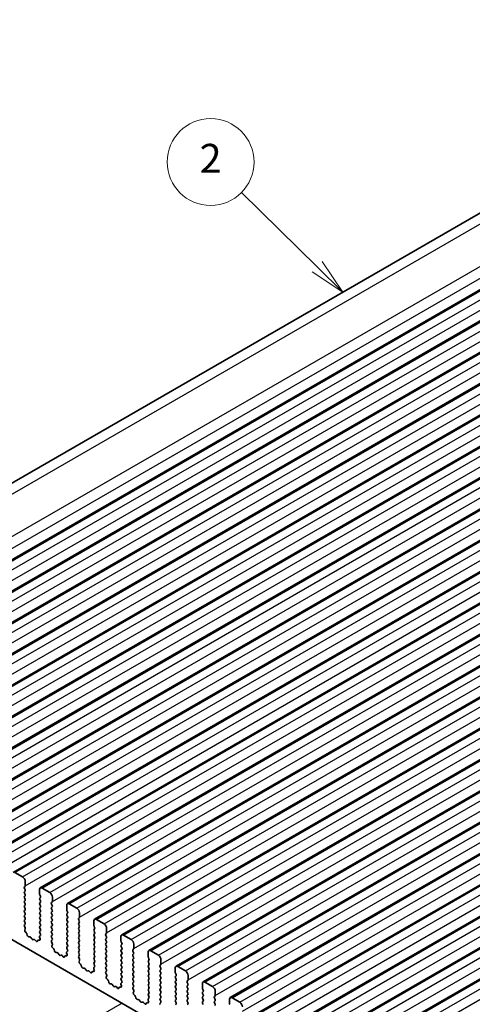
# Model space of a CAD drawing. Units: millimetres. Extents: x 29 to 5152, y 16 to 1000.
# Drawn here: x 481 to 544, y 290 to 426 of the extents above; entities that cross this region are included whole.
import ezdxf

# ---------------------------------------------------------------- set-up
doc = ezdxf.new("R2010")
doc.units = ezdxf.units.MM
doc.header["$LTSCALE"] = 2
for name, color, linetype, lineweight in [('Symbol (TK)', 100, 'Continuous', 18), ('Visible (ISO)', 7, 'Continuous', 35), ('Visible Narrow (ISO)', 7, 'Continuous', 25)]:
    doc.layers.add(name, color=color, linetype=linetype, lineweight=lineweight)
doc.styles.add('Note Text (TK2)', font='MS PGothic.ttf')

# ---------------------------------------------------------------- blocks, each defined once
blk = doc.blocks.new('バルーン1')
at = {"layer": 'Symbol (TK)', "color": 100}
for p, q in [((261.278, 207.934), (256.057, 213.069)), ((263.061, 206.181), (261.629, 208.29)), ((260.928, 207.577), (263.061, 206.181)), ((261.278, 207.934), (263.061, 206.181))]:
    blk.add_line(p, q, dxfattribs=at)
at = {"layer": 'Symbol (TK)'}
blk.add_circle((253.926, 215.164), 3, dxfattribs=at)
at = {"layer": 'Symbol (TK)', "color": 7, "insert": (253.926, 215.158), "char_height": 2, "attachment_point": 5, "style": 'Note Text (TK2)'}
blk.add_mtext('2', dxfattribs=at)

msp = doc.modelspace()

# ---------------------------------------------------------------- linework, layer by layer
at = {"layer": 'Visible (ISO)'}
for p, q in [((432.1984, 333.7032), (591.2974, 425.5591)), ((443.1155, 329.3995), (602.2145, 421.2553)), ((446.8632, 327.2357), (605.9622, 419.0916)), ((450.6108, 325.072), (609.7099, 416.9279)), ((454.3585, 322.9083), (613.4575, 414.7642)), ((458.1062, 320.7446), (617.2052, 412.6005)), ((461.8538, 318.5809), (620.9529, 410.4368)), ((465.6015, 316.4172), (624.7005, 408.273)), ((469.3492, 314.2535), (628.4482, 406.1093)), ((473.0968, 312.0897), (632.1958, 403.9456)), ((476.8445, 309.926), (635.9435, 401.7819)), ((480.5922, 307.7623), (639.6912, 399.6182)), ((484.3398, 305.5986), (643.4388, 397.4545)), ((488.0875, 303.4349), (647.1865, 395.2908)), ((491.8352, 301.2712), (650.9342, 393.127)), ((495.5828, 299.1075), (654.6818, 390.9633)), ((499.3305, 296.9438), (658.4295, 388.7996)), ((503.0781, 294.78), (662.1772, 386.6359)), ((506.8258, 292.6163), (665.9248, 384.4722)), ((510.5735, 290.4526), (669.6725, 382.3085)), ((514.3211, 288.2889), (673.4202, 380.1448)), ((518.0688, 286.1252), (677.1678, 377.981)), ((521.8165, 283.9615), (680.9155, 375.8173)), ((525.5641, 281.7978), (684.6632, 373.6536)), ((545.7899, 260.7278), (446.9364, 317.8009)), ((480.8422, 307.7376), (481.9028, 307.1252)), ((482.2564, 306.5128), (482.2564, 305.9004)), ((482.2281, 305.8188), (482.1432, 305.7371)), ((482.1432, 305.5412), (482.2281, 305.3616)), ((482.2281, 305.1656), (482.1432, 305.0839)), ((482.1432, 304.888), (482.2281, 304.7084)), ((484.2363, 304.7573), (484.2363, 305.3697)), ((484.5898, 305.5738), (485.6505, 304.9615)), ((482.2281, 304.5124), (482.1432, 304.4307)), ((482.1432, 304.2348), (482.2281, 304.0552)), ((482.2281, 303.8592), (482.1432, 303.7775)), ((482.1432, 303.5816), (482.2281, 303.402)), ((484.3494, 304.4634), (484.2646, 304.643)), ((484.2646, 304.1858), (484.3494, 304.2674)), ((484.3494, 303.8102), (484.2646, 303.9898)), ((484.2646, 303.5326), (484.3494, 303.6142)), ((485.9757, 303.6551), (485.8909, 303.5734)), ((485.8909, 303.3775), (485.9757, 303.1978)), ((486.004, 304.3491), (486.004, 303.7367)), ((488.3375, 303.4101), (489.3981, 302.7978)), ((482.2281, 303.206), (482.1432, 303.1243)), ((482.1432, 302.9284), (482.2281, 302.7488)), ((482.2281, 302.5528), (482.1432, 302.4712)), ((482.1432, 302.2752), (482.2281, 302.0956)), ((484.3494, 303.157), (484.2646, 303.3366)), ((484.2646, 302.8794), (484.3494, 302.9611)), ((484.3494, 302.5038), (484.2646, 302.6834)), ((484.2646, 302.2262), (484.3494, 302.3079)), ((484.3494, 301.8506), (484.2646, 302.0302)), ((485.9757, 303.0019), (485.8909, 302.9202)), ((485.8909, 302.7243), (485.9757, 302.5446)), ((485.9757, 302.3487), (485.8909, 302.267)), ((485.8909, 302.0711), (485.9757, 301.8914)), ((487.9839, 302.5936), (487.9839, 303.206)), ((488.0971, 302.2997), (488.0122, 302.4793)), ((488.0122, 302.0221), (488.0971, 302.1037)), ((489.7517, 302.1854), (489.7517, 301.573)), ((482.2281, 301.8996), (482.1432, 301.818)), ((482.1432, 301.622), (482.2281, 301.4424)), ((482.2281, 301.2464), (482.1432, 301.1648)), ((482.1432, 300.9688), (482.2281, 300.7892)), ((484.2646, 301.573), (484.3494, 301.6547)), ((484.3494, 301.1974), (484.2646, 301.377)), ((484.2646, 300.9198), (484.3494, 301.0015)), ((484.3494, 300.5442), (484.2646, 300.7238)), ((485.9757, 301.6955), (485.8909, 301.6138)), ((485.8909, 301.4179), (485.9757, 301.2382)), ((485.9757, 301.0423), (485.8909, 300.9606)), ((485.8909, 300.7647), (485.9757, 300.585)), ((488.0971, 301.6465), (488.0122, 301.8261)), ((488.0122, 301.3689), (488.0971, 301.4505)), ((488.0971, 300.9933), (488.0122, 301.1729)), ((488.0122, 300.7157), (488.0971, 300.7973)), ((489.7234, 301.4914), (489.6386, 301.4097)), ((489.6386, 301.2138), (489.7234, 301.0341)), ((489.7234, 300.8382), (489.6386, 300.7565)), ((491.7316, 300.4299), (491.7316, 301.0423)), ((492.0852, 301.2464), (493.1458, 300.634)), ((482.2281, 300.5932), (482.1444, 300.5127)), ((482.1459, 300.3136), (482.2418, 300.116)), ((482.2613, 299.9434), (482.1918, 299.7842)), ((482.2736, 299.523), (482.4073, 299.3882)), ((484.2646, 300.2666), (484.3494, 300.3483)), ((484.3494, 299.891), (484.2646, 300.0707)), ((484.2646, 299.6134), (484.3494, 299.6951)), ((484.3482, 299.2403), (484.2646, 299.4175)), ((485.9757, 300.3891), (485.8909, 300.3074)), ((485.8909, 300.1115), (485.9757, 299.9318)), ((485.9757, 299.7359), (485.8909, 299.6542)), ((485.8909, 299.4583), (485.9757, 299.2787)), ((488.0971, 300.3401), (488.0122, 300.5197)), ((488.0122, 300.0625), (488.0971, 300.1441)), ((488.0971, 299.6869), (488.0122, 299.8665)), ((488.0122, 299.4093), (488.0971, 299.4909)), ((489.6386, 300.5606), (489.7234, 300.3809)), ((489.7234, 300.185), (489.6386, 300.1033)), ((489.6386, 299.9074), (489.7234, 299.7277)), ((489.7234, 299.5318), (489.6386, 299.4501)), ((491.8447, 300.136), (491.7599, 300.3156)), ((491.7599, 299.8584), (491.8447, 299.94)), ((491.8447, 299.4828), (491.7599, 299.6624)), ((491.7599, 299.2052), (491.8447, 299.2868)), ((493.4711, 299.3276), (493.3862, 299.246)), ((493.4994, 300.0217), (493.4994, 299.4093)), ((482.4903, 299.2444), (482.5403, 299.0611)), ((482.7256, 298.8598), (482.8982, 298.8404)), ((483.0378, 298.7371), (483.1595, 298.5576)), ((483.3332, 298.4574), (483.4548, 298.4964)), ((483.5944, 298.4384), (483.7671, 298.2585)), ((483.9524, 298.2458), (484.0023, 298.3714)), ((484.0853, 298.4194), (484.2191, 298.3998)), ((484.3008, 298.5666), (484.2313, 298.8061)), ((484.2509, 298.956), (484.3467, 299.0429)), ((485.9757, 299.0827), (485.8909, 299.001)), ((485.8909, 298.8051), (485.9757, 298.6255)), ((485.9757, 298.4295), (485.8921, 298.349)), ((485.8936, 298.1499), (485.9894, 297.9522)), ((488.0971, 299.0337), (488.0122, 299.2133)), ((488.0122, 298.7561), (488.0971, 298.8377)), ((488.0971, 298.3805), (488.0122, 298.5601)), ((488.0122, 298.1029), (488.0971, 298.1845)), ((488.0971, 297.7273), (488.0122, 297.9069)), ((489.6386, 299.2542), (489.7234, 299.0745)), ((489.7234, 298.8786), (489.6386, 298.7969)), ((489.6386, 298.601), (489.7234, 298.4213)), ((489.7234, 298.2254), (489.6386, 298.1437)), ((489.6386, 297.9478), (489.7234, 297.7681)), ((491.8447, 298.8296), (491.7599, 299.0092)), ((491.7599, 298.552), (491.8447, 298.6336)), ((491.8447, 298.1764), (491.7599, 298.356)), ((491.7599, 297.8988), (491.8447, 297.9804)), ((493.3862, 299.05), (493.4711, 298.8704)), ((493.4711, 298.6745), (493.3862, 298.5928)), ((493.3862, 298.3968), (493.4711, 298.2172)), ((493.4711, 298.0213), (493.3862, 297.9396)), ((495.4793, 298.2662), (495.4793, 298.8786)), ((495.5924, 297.9723), (495.5075, 298.1519)), ((495.8328, 299.0827), (496.8935, 298.4703)), ((486.009, 297.7797), (485.9395, 297.6205)), ((486.0212, 297.3593), (486.155, 297.2245)), ((486.238, 297.0807), (486.2879, 296.8974)), ((486.4732, 296.6961), (486.6459, 296.6766)), ((486.7855, 296.5734), (486.9071, 296.3939)), ((488.0485, 296.4029), (487.979, 296.6423)), ((487.9985, 296.7923), (488.0944, 296.8792)), ((488.0122, 297.4497), (488.0971, 297.5314)), ((488.0959, 297.0766), (488.0122, 297.2537)), ((489.7234, 297.5722), (489.6386, 297.4905)), ((489.6386, 297.2946), (489.7234, 297.1149)), ((489.7234, 296.919), (489.6386, 296.8373)), ((489.6386, 296.6414), (489.7234, 296.4617)), ((491.8447, 297.5232), (491.7599, 297.7028)), ((491.7599, 297.2456), (491.8447, 297.3272)), ((491.8447, 296.87), (491.7599, 297.0496)), ((491.7599, 296.5924), (491.8447, 296.674)), ((493.3862, 297.7436), (493.4711, 297.564)), ((493.4711, 297.3681), (493.3862, 297.2864)), ((493.3862, 297.0904), (493.4711, 296.9108)), ((493.4711, 296.7149), (493.3862, 296.6332)), ((495.5075, 297.6947), (495.5924, 297.7763)), ((495.5924, 297.3191), (495.5075, 297.4987)), ((495.5075, 297.0415), (495.5924, 297.1231)), ((495.5924, 296.6659), (495.5075, 296.8455)), ((497.2187, 297.1639), (497.1339, 297.0823)), ((497.1339, 296.8863), (497.2187, 296.7067)), ((497.247, 297.858), (497.247, 297.2456)), ((499.2269, 296.1025), (499.2269, 296.7149)), ((499.5805, 296.919), (500.6411, 296.3066)), ((487.0808, 296.2937), (487.2025, 296.3327)), ((487.3421, 296.2747), (487.5147, 296.0947)), ((487.7001, 296.0821), (487.75, 296.2077)), ((487.833, 296.2557), (487.9667, 296.2361)), ((489.7234, 296.2658), (489.6397, 296.1853)), ((489.6413, 295.9861), (489.7371, 295.7885)), ((489.7567, 295.616), (489.6872, 295.4568)), ((489.7689, 295.1956), (489.9026, 295.0608)), ((491.8447, 296.2168), (491.7599, 296.3964)), ((491.7599, 295.9392), (491.8447, 296.0208)), ((491.8447, 295.5636), (491.7599, 295.7432)), ((491.7599, 295.286), (491.8447, 295.3676)), ((493.3862, 296.4372), (493.4711, 296.2576)), ((493.4711, 296.0617), (493.3862, 295.98)), ((493.3862, 295.7841), (493.4711, 295.6044)), ((493.4711, 295.4085), (493.3862, 295.3268)), ((495.5075, 296.3883), (495.5924, 296.4699)), ((495.5924, 296.0127), (495.5075, 296.1923)), ((495.5075, 295.7351), (495.5924, 295.8167)), ((495.5924, 295.3595), (495.5075, 295.5391)), ((497.2187, 296.5107), (497.1339, 296.4291)), ((497.1339, 296.2331), (497.2187, 296.0535)), ((497.2187, 295.8575), (497.1339, 295.7759)), ((497.1339, 295.5799), (497.2187, 295.4003)), ((497.2187, 295.2043), (497.1339, 295.1227)), ((499.3401, 295.8086), (499.2552, 295.9882)), ((499.2552, 295.5309), (499.3401, 295.6126)), ((499.3401, 295.1554), (499.2552, 295.335)), ((500.9947, 295.6942), (500.9947, 295.0819)), ((489.9857, 294.9169), (490.0356, 294.7337)), ((490.2209, 294.5323), (490.3935, 294.5129)), ((490.5332, 294.4097), (490.6548, 294.2302)), ((490.8285, 294.1299), (490.9501, 294.169)), ((491.0898, 294.1109), (491.2624, 293.931)), ((491.4477, 293.9184), (491.4976, 294.044)), ((491.5807, 294.0919), (491.7144, 294.0724)), ((491.7961, 294.2392), (491.7266, 294.4786)), ((491.7462, 294.6286), (491.842, 294.7155)), ((491.8436, 294.9129), (491.7599, 295.09)), ((493.3862, 295.1309), (493.4711, 294.9512)), ((493.4711, 294.7553), (493.3862, 294.6736)), ((493.3862, 294.4777), (493.4711, 294.298)), ((493.4711, 294.1021), (493.3874, 294.0216)), ((495.5075, 295.0819), (495.5924, 295.1635)), ((495.5924, 294.7063), (495.5075, 294.8859)), ((495.5075, 294.4287), (495.5924, 294.5103)), ((495.5924, 294.0531), (495.5075, 294.2327)), ((495.5075, 293.7755), (495.5924, 293.8571)), ((497.1339, 294.9267), (497.2187, 294.7471)), ((497.2187, 294.5511), (497.1339, 294.4695)), ((497.1339, 294.2735), (497.2187, 294.0939)), ((497.2187, 293.8979), (497.1339, 293.8163)), ((499.2552, 294.8777), (499.3401, 294.9594)), ((499.3401, 294.5022), (499.2552, 294.6818)), ((499.2552, 294.2245), (499.3401, 294.3062)), ((499.3401, 293.849), (499.2552, 294.0286)), ((500.9664, 295.0002), (500.8816, 294.9186)), ((500.8816, 294.7226), (500.9664, 294.543)), ((500.9664, 294.347), (500.8816, 294.2654)), ((500.8816, 294.0694), (500.9664, 293.8898)), ((502.9746, 293.9388), (502.9746, 294.5511)), ((503.0877, 293.6448), (503.0029, 293.8245)), ((503.3281, 294.7553), (504.3888, 294.1429)), ((493.3889, 293.8224), (493.4848, 293.6248)), ((493.5043, 293.4523), (493.4348, 293.2931)), ((493.5166, 293.0319), (493.6503, 292.897)), ((493.7333, 292.7532), (493.7833, 292.57)), ((495.4939, 292.4649), (495.5897, 292.5518)), ((495.5924, 293.3999), (495.5075, 293.5795)), ((495.5075, 293.1223), (495.5924, 293.2039)), ((495.5912, 292.7492), (495.5075, 292.9263)), ((497.1339, 293.6203), (497.2187, 293.4407)), ((497.2187, 293.2447), (497.1339, 293.1631)), ((497.1339, 292.9671), (497.2187, 292.7875)), ((497.2187, 292.5916), (497.1339, 292.5099)), ((499.2552, 293.5713), (499.3401, 293.653)), ((499.3401, 293.1958), (499.2552, 293.3754)), ((499.2552, 292.9182), (499.3401, 292.9998)), ((499.3401, 292.5426), (499.2552, 292.7222)), ((500.9664, 293.6938), (500.8816, 293.6122)), ((500.8816, 293.4162), (500.9664, 293.2366)), ((500.9664, 293.0406), (500.8816, 292.959)), ((500.8816, 292.763), (500.9664, 292.5834)), ((503.0029, 293.3672), (503.0877, 293.4489)), ((503.0877, 292.9916), (503.0029, 293.1713)), ((503.0029, 292.714), (503.0877, 292.7957)), ((503.0877, 292.3384), (503.0029, 292.5181)), ((504.7141, 292.8365), (504.6292, 292.7549)), ((504.6292, 292.5589), (504.7141, 292.3793)), ((504.7424, 293.5305), (504.7424, 292.9182)), ((507.0758, 292.5916), (508.1365, 291.9792)), ((493.9686, 292.3686), (494.1412, 292.3492)), ((494.2808, 292.246), (494.4025, 292.0665)), ((494.5762, 291.9662), (494.6978, 292.0053)), ((494.8374, 291.9472), (495.0101, 291.7673)), ((495.1954, 291.7547), (495.2453, 291.8803)), ((495.3283, 291.9282), (495.4621, 291.9087)), ((495.5438, 292.0755), (495.4743, 292.3149)), ((497.1339, 292.3139), (497.2187, 292.1343)), ((497.2187, 291.9384), (497.1351, 291.8578)), ((497.1366, 291.6587), (497.2324, 291.4611)), ((497.252, 291.2885), (497.1825, 291.1293)), ((499.2552, 292.265), (499.3401, 292.3466)), ((499.3401, 291.8894), (499.2552, 292.069)), ((499.2552, 291.6118), (499.3401, 291.6934)), ((499.3401, 291.2362), (499.2552, 291.4158)), ((500.9664, 292.3874), (500.8816, 292.3058)), ((500.8816, 292.1098), (500.9664, 291.9302)), ((500.9664, 291.7342), (500.8816, 291.6526)), ((500.8816, 291.4566), (500.9664, 291.277)), ((503.0029, 292.0608), (503.0877, 292.1425)), ((503.0877, 291.6852), (503.0029, 291.8649)), ((503.0029, 291.4076), (503.0877, 291.4893)), ((503.0877, 291.032), (503.0029, 291.2117)), ((504.7141, 292.1833), (504.6292, 292.1017)), ((504.6292, 291.9057), (504.7141, 291.7261)), ((504.7141, 291.5301), (504.6292, 291.4485)), ((504.6292, 291.2525), (504.7141, 291.0729)), ((506.7223, 291.7751), (506.7223, 292.3874)), ((506.8354, 291.4811), (506.7505, 291.6608)), ((506.7505, 291.2035), (506.8354, 291.2852)), ((508.49, 291.3668), (508.49, 290.7544)), ((497.2642, 290.8682), (497.398, 290.7333)), ((497.481, 290.5895), (497.5309, 290.4063)), ((497.7162, 290.2049), (497.8889, 290.1855)), ((498.0285, 290.0823), (498.1501, 289.9028)), ((498.3238, 289.8025), (498.4455, 289.8416)), ((498.5851, 289.7835), (498.7577, 289.6036)), ((499.076, 289.7645), (499.2097, 289.745)), ((499.2915, 289.9117), (499.222, 290.1512)), ((499.2415, 290.3012), (499.3374, 290.3881)), ((499.2552, 290.9586), (499.3401, 291.0402)), ((499.3389, 290.5855), (499.2552, 290.7626)), ((500.9664, 291.081), (500.8816, 290.9994)), ((500.8816, 290.8034), (500.9664, 290.6238)), ((500.9664, 290.4278), (500.8816, 290.3462)), ((500.8816, 290.1502), (500.9664, 289.9706)), ((500.9664, 289.7746), (500.8827, 289.6941)), ((503.0029, 290.7544), (503.0877, 290.8361)), ((503.0877, 290.3789), (503.0029, 290.5585)), ((503.0029, 290.1012), (503.0877, 290.1829)), ((503.0877, 289.7257), (503.0029, 289.9053)), ((504.7141, 290.8769), (504.6292, 290.7953)), ((504.6292, 290.5993), (504.7141, 290.4197)), ((504.7141, 290.2237), (504.6292, 290.1421)), ((504.6292, 289.9461), (504.7141, 289.7665)), ((506.8354, 290.8279), (506.7505, 291.0076)), ((506.7505, 290.5503), (506.8354, 290.632)), ((506.8354, 290.1747), (506.7505, 290.3544)), ((506.7505, 289.8971), (506.8354, 289.9788)), ((508.4617, 290.6728), (508.3769, 290.5911)), ((508.3769, 290.3952), (508.4617, 290.2156)), ((508.4617, 290.0196), (508.3769, 289.9379)), ((510.4699, 289.6113), (510.4699, 290.2237)), ((510.8235, 290.4278), (511.8841, 289.8155)), ((498.943, 289.591), (498.993, 289.7166)), ((503.0029, 289.448), (503.0877, 289.5297)), ((504.7141, 289.5705), (504.6292, 289.4889)), ((506.8354, 289.5215), (506.7505, 289.7012)), ((508.3769, 289.742), (508.4617, 289.5624))]:
    msp.add_line(p, q, dxfattribs=at)
for centre, major_axis, start_param, end_param in [((481.9028, 306.7169), (0.25, -0.433), 0.78539872, 2.35619504), ((482.2564, 305.5738), (-0.1, 0.1732), 0.14189761, 1.42889983), ((482.2564, 304.9206), (-0.1, 0.1732), 0.14189761, 1.42889983), ((482.1149, 305.9821), (0.1, -0.1732), 0.14189761, 0.78539872), ((482.1149, 305.3289), (0.1, -0.1732), 0.14189761, 1.42889983), ((482.1149, 304.6757), (0.1, -0.1732), 0.14189761, 1.42889983), ((484.5898, 305.1656), (-0.25, 0.433), 5.4977877, 7.06858402), ((484.3777, 304.6757), (-0.1, 0.1732), 0.78539872, 1.42889983), ((485.6505, 304.5532), (0.25, -0.433), 0.78539872, 2.35619504), ((482.2564, 304.2674), (-0.1, 0.1732), 0.14189761, 1.42889983), ((482.2564, 303.6142), (-0.1, 0.1732), 0.14189761, 1.42889983), ((482.1149, 304.0225), (0.1, -0.1732), 0.14189761, 1.42889983), ((482.1149, 303.3693), (0.1, -0.1732), 0.14189761, 1.42889983), ((484.3777, 304.0225), (-0.1, 0.1732), 0.14189761, 1.42889983), ((484.3777, 303.3693), (-0.1, 0.1732), 0.14189761, 1.42889983), ((484.2363, 304.4307), (0.1, -0.1732), 0.14189761, 1.42889983), ((484.2363, 303.7775), (0.1, -0.1732), 0.14189761, 1.42889983), ((486.004, 303.4101), (-0.1, 0.1732), 0.14189761, 1.42889983), ((485.8626, 303.8184), (0.1, -0.1732), 0.14189761, 0.78539872), ((488.3375, 303.0019), (-0.25, 0.433), 5.4977877, 7.06858402), ((482.2564, 302.961), (-0.1, 0.1732), 0.14189761, 1.42889983), ((482.2564, 302.3079), (-0.1, 0.1732), 0.14189761, 1.42889983), ((482.1149, 302.7161), (0.1, -0.1732), 0.14189761, 1.42889983), ((482.1149, 302.0629), (0.1, -0.1732), 0.14189761, 1.42889983), ((484.3777, 302.7161), (-0.1, 0.1732), 0.14189761, 1.42889983), ((484.3777, 302.0629), (-0.1, 0.1732), 0.14189761, 1.42889983), ((484.2363, 303.1244), (0.1, -0.1732), 0.14189761, 1.42889983), ((484.2363, 302.4712), (0.1, -0.1732), 0.14189761, 1.42889983), ((486.004, 302.7569), (-0.1, 0.1732), 0.14189761, 1.42889983), ((486.004, 302.1037), (-0.1, 0.1732), 0.14189761, 1.42889983), ((485.8626, 303.1652), (0.1, -0.1732), 0.14189761, 1.42889983), ((485.8626, 302.512), (0.1, -0.1732), 0.14189761, 1.42889983), ((488.1254, 301.8588), (-0.1, 0.1732), 0.14189761, 1.42889983), ((488.1254, 302.512), (-0.1, 0.1732), 0.78539872, 1.42889983), ((487.9839, 302.267), (0.1, -0.1732), 0.14189761, 1.42889983), ((489.3981, 302.3895), (0.25, -0.433), 0.78539872, 2.35619504), ((482.2564, 301.6547), (-0.1, 0.1732), 0.14189761, 1.42889983), ((482.2564, 301.0015), (-0.1, 0.1732), 0.14189761, 1.42889983), ((482.1149, 301.4097), (0.1, -0.1732), 0.14189761, 1.42889983), ((482.1149, 300.7565), (0.1, -0.1732), 0.14189761, 1.42889983), ((484.3777, 301.4097), (-0.1, 0.1732), 0.14189761, 1.42889983), ((484.3777, 300.7565), (-0.1, 0.1732), 0.14189761, 1.42889983), ((484.2363, 301.818), (0.1, -0.1732), 0.14189761, 1.42889983), ((484.2363, 301.1648), (0.1, -0.1732), 0.14189761, 1.42889983), ((486.004, 301.4505), (-0.1, 0.1732), 0.14189761, 1.42889983), ((486.004, 300.7973), (-0.1, 0.1732), 0.14189761, 1.42889983), ((485.8626, 301.8588), (0.1, -0.1732), 0.14189761, 1.42889983), ((485.8626, 301.2056), (0.1, -0.1732), 0.14189761, 1.42889983), ((488.1254, 301.2056), (-0.1, 0.1732), 0.14189761, 1.42889983), ((488.1254, 300.5524), (-0.1, 0.1732), 0.14189761, 1.42889983), ((487.9839, 301.6138), (0.1, -0.1732), 0.14189761, 1.42889983), ((487.9839, 300.9606), (0.1, -0.1732), 0.14189761, 1.42889983), ((489.7517, 301.2464), (-0.1, 0.1732), 0.14189761, 1.42889983), ((489.7517, 300.5932), (-0.1, 0.1732), 0.14189761, 1.42889983), ((489.6103, 301.6547), (0.1, -0.1732), 0.14189761, 0.78539872), ((489.6103, 301.0015), (0.1, -0.1732), 0.14189761, 1.42889983), ((492.0852, 300.8382), (-0.25, 0.433), 5.4977877, 7.06858402), ((493.1458, 300.2258), (0.25, -0.433), 0.78539872, 2.35619504), ((482.2575, 300.3494), (-0.1, 0.1732), 0.14189761, 1.44656106), ((482.323, 299.6475), (0.1, -0.1732), 3.54423677, 5.14052286), ((482.1302, 300.0801), (0.1, -0.1732), 0.40264412, 1.44656106), ((482.3578, 299.2638), (0.1, -0.1732), 1.14266356, 1.99893021), ((484.3777, 300.1033), (-0.1, 0.1732), 0.14189761, 1.42889983), ((484.3777, 299.4501), (-0.1, 0.1732), 0.14189761, 1.42889983), ((484.2363, 300.5116), (0.1, -0.1732), 0.14189761, 1.42889983), ((484.2363, 299.8584), (0.1, -0.1732), 0.14189761, 1.42889983), ((486.004, 300.1441), (-0.1, 0.1732), 0.14189761, 1.42889983), ((486.004, 299.4909), (-0.1, 0.1732), 0.14189761, 1.42889983), ((485.8626, 300.5524), (0.1, -0.1732), 0.14189761, 1.42889983), ((485.8626, 299.8992), (0.1, -0.1732), 0.14189761, 1.42889983), ((485.8626, 299.246), (0.1, -0.1732), 0.14189761, 1.42889983), ((488.1254, 299.8992), (-0.1, 0.1732), 0.14189761, 1.42889983), ((488.1254, 299.246), (-0.1, 0.1732), 0.14189761, 1.42889983), ((487.9839, 300.3074), (0.1, -0.1732), 0.14189761, 1.42889983), ((487.9839, 299.6542), (0.1, -0.1732), 0.14189761, 1.42889983), ((489.7517, 299.94), (-0.1, 0.1732), 0.14189761, 1.42889983), ((489.7517, 299.2868), (-0.1, 0.1732), 0.14189761, 1.42889983), ((489.6103, 300.3483), (0.1, -0.1732), 0.14189761, 1.42889983), ((489.6103, 299.6951), (0.1, -0.1732), 0.14189761, 1.42889983), ((491.873, 299.6951), (-0.1, 0.1732), 0.14189761, 1.42889983), ((491.873, 300.3483), (-0.1, 0.1732), 0.78539872, 1.42889983), ((491.7316, 300.1033), (0.1, -0.1732), 0.14189761, 1.42889983), ((491.7316, 299.4501), (0.1, -0.1732), 0.14189761, 1.42889983), ((493.3579, 299.4909), (0.1, -0.1732), 0.14189761, 0.78539872), ((482.6727, 299.0417), (0.1, -0.1732), 4.28425621, 5.8805423), ((482.951, 298.6584), (0.1, -0.1732), 1.6950327, 2.73894964), ((483.2463, 298.6364), (0.1, -0.1732), 4.83662536, 6.15895004), ((483.5416, 298.3174), (-0.1, 0.1732), 5.1150331, 6.15895004), ((483.8199, 298.3794), (0.1, -0.1732), 5.1150331, 6.71131919), ((484.1348, 298.2378), (-0.1, 0.1732), 5.85505254, 6.71131919), ((484.3625, 298.7913), (-0.1, 0.1732), 0.12423638, 1.16815332), ((484.1696, 298.5813), (0.1, -0.1732), 5.85505254, 7.45133862), ((484.2351, 299.2077), (0.1, -0.1732), 0.12423638, 1.42889983), ((486.004, 298.8377), (-0.1, 0.1732), 0.14189761, 1.42889983), ((486.0052, 298.1857), (-0.1, 0.1732), 0.14189761, 1.44656106), ((485.8626, 298.5928), (0.1, -0.1732), 0.14189761, 1.42889983), ((485.8778, 297.9164), (0.1, -0.1732), 0.40264412, 1.44656106), ((488.1254, 298.5928), (-0.1, 0.1732), 0.14189761, 1.42889983), ((488.1254, 297.9396), (-0.1, 0.1732), 0.14189761, 1.42889983), ((487.9839, 299.001), (0.1, -0.1732), 0.14189761, 1.42889983), ((487.9839, 298.3478), (0.1, -0.1732), 0.14189761, 1.42889983), ((489.7517, 298.6336), (-0.1, 0.1732), 0.14189761, 1.42889983), ((489.7517, 297.9804), (-0.1, 0.1732), 0.14189761, 1.42889983), ((489.6103, 299.0419), (0.1, -0.1732), 0.14189761, 1.42889983), ((489.6103, 298.3887), (0.1, -0.1732), 0.14189761, 1.42889983), ((491.873, 299.0419), (-0.1, 0.1732), 0.14189761, 1.42889983), ((491.873, 298.3887), (-0.1, 0.1732), 0.14189761, 1.42889983), ((491.7316, 298.7969), (0.1, -0.1732), 0.14189761, 1.42889983), ((491.7316, 298.1437), (0.1, -0.1732), 0.14189761, 1.42889983), ((493.4994, 299.0827), (-0.1, 0.1732), 0.14189761, 1.42889983), ((493.4994, 298.4295), (-0.1, 0.1732), 0.14189761, 1.42889983), ((493.4994, 297.7763), (-0.1, 0.1732), 0.14189761, 1.42889983), ((493.3579, 298.8377), (0.1, -0.1732), 0.14189761, 1.42889983), ((493.3579, 298.1846), (0.1, -0.1732), 0.14189761, 1.42889983), ((495.8328, 298.6745), (-0.25, 0.433), 5.4977877, 7.06858402), ((495.6207, 298.1846), (-0.1, 0.1732), 0.78539872, 1.42889983), ((495.4793, 297.9396), (0.1, -0.1732), 0.14189761, 1.42889983), ((496.8935, 298.0621), (0.25, -0.433), 0.78539872, 2.35619504), ((486.0707, 297.4838), (0.1, -0.1732), 3.54423677, 5.14052286), ((486.1055, 297.1), (0.1, -0.1732), 1.14266356, 1.99893021), ((486.4204, 296.878), (0.1, -0.1732), 4.28425621, 5.8805423), ((486.6987, 296.4947), (0.1, -0.1732), 1.6950327, 2.73894964), ((488.1101, 296.6276), (-0.1, 0.1732), 0.12423638, 1.16815332), ((488.1254, 297.2864), (-0.1, 0.1732), 0.14189761, 1.42889983), ((487.9828, 297.0439), (0.1, -0.1732), 0.12423638, 1.42889983), ((487.9839, 297.6946), (0.1, -0.1732), 0.14189761, 1.42889983), ((489.7517, 297.3272), (-0.1, 0.1732), 0.14189761, 1.42889983), ((489.7517, 296.674), (-0.1, 0.1732), 0.14189761, 1.42889983), ((489.6103, 297.7355), (0.1, -0.1732), 0.14189761, 1.42889983), ((489.6103, 297.0823), (0.1, -0.1732), 0.14189761, 1.42889983), ((491.873, 297.7355), (-0.1, 0.1732), 0.14189761, 1.42889983), ((491.873, 297.0823), (-0.1, 0.1732), 0.14189761, 1.42889983), ((491.873, 296.4291), (-0.1, 0.1732), 0.14189761, 1.42889983), ((491.7316, 297.4905), (0.1, -0.1732), 0.14189761, 1.42889983), ((491.7316, 296.8373), (0.1, -0.1732), 0.14189761, 1.42889983), ((493.4994, 297.1231), (-0.1, 0.1732), 0.14189761, 1.42889983), ((493.4994, 296.4699), (-0.1, 0.1732), 0.14189761, 1.42889983), ((493.3579, 297.5314), (0.1, -0.1732), 0.14189761, 1.42889983), ((493.3579, 296.8782), (0.1, -0.1732), 0.14189761, 1.42889983), ((495.6207, 297.5314), (-0.1, 0.1732), 0.14189761, 1.42889983), ((495.6207, 296.8782), (-0.1, 0.1732), 0.14189761, 1.42889983), ((495.4793, 297.2864), (0.1, -0.1732), 0.14189761, 1.42889983), ((495.4793, 296.6332), (0.1, -0.1732), 0.14189761, 1.42889983), ((497.247, 296.919), (-0.1, 0.1732), 0.14189761, 1.42889983), ((497.1056, 297.3272), (0.1, -0.1732), 0.14189761, 0.78539872), ((497.1056, 296.674), (0.1, -0.1732), 0.14189761, 1.42889983), ((499.5805, 296.5107), (-0.25, 0.433), 5.4977877, 7.06858402), ((486.994, 296.4727), (0.1, -0.1732), 4.83662536, 6.15895004), ((487.2893, 296.1537), (-0.1, 0.1732), 5.1150331, 6.15895004), ((487.5676, 296.2157), (0.1, -0.1732), 5.1150331, 6.71131919), ((487.8825, 296.0741), (-0.1, 0.1732), 5.85505254, 6.71131919), ((487.9173, 296.4176), (0.1, -0.1732), 5.85505254, 7.45133862), ((489.7529, 296.022), (-0.1, 0.1732), 0.14189761, 1.44656106), ((489.8184, 295.32), (0.1, -0.1732), 3.54423677, 5.14052286), ((489.6103, 296.4291), (0.1, -0.1732), 0.14189761, 1.42889983), ((489.6255, 295.7527), (0.1, -0.1732), 0.40264412, 1.44656106), ((491.873, 295.7759), (-0.1, 0.1732), 0.14189761, 1.42889983), ((491.873, 295.1227), (-0.1, 0.1732), 0.14189761, 1.42889983), ((491.7316, 296.1841), (0.1, -0.1732), 0.14189761, 1.42889983), ((491.7316, 295.5309), (0.1, -0.1732), 0.14189761, 1.42889983), ((493.4994, 295.8167), (-0.1, 0.1732), 0.14189761, 1.42889983), ((493.4994, 295.1635), (-0.1, 0.1732), 0.14189761, 1.42889983), ((493.3579, 296.225), (0.1, -0.1732), 0.14189761, 1.42889983), ((493.3579, 295.5718), (0.1, -0.1732), 0.14189761, 1.42889983), ((495.6207, 296.225), (-0.1, 0.1732), 0.14189761, 1.42889983), ((495.6207, 295.5718), (-0.1, 0.1732), 0.14189761, 1.42889983), ((495.4793, 295.98), (0.1, -0.1732), 0.14189761, 1.42889983), ((495.4793, 295.3268), (0.1, -0.1732), 0.14189761, 1.42889983), ((497.247, 296.2658), (-0.1, 0.1732), 0.14189761, 1.42889983), ((497.247, 295.6126), (-0.1, 0.1732), 0.14189761, 1.42889983), ((497.1056, 296.0208), (0.1, -0.1732), 0.14189761, 1.42889983), ((497.1056, 295.3676), (0.1, -0.1732), 0.14189761, 1.42889983), ((499.3684, 295.3676), (-0.1, 0.1732), 0.14189761, 1.42889983), ((499.3684, 296.0208), (-0.1, 0.1732), 0.78539872, 1.42889983), ((499.2269, 295.7759), (0.1, -0.1732), 0.14189761, 1.42889983), ((500.6411, 295.8984), (0.25, -0.433), 0.78539872, 2.35619504), ((489.8532, 294.9363), (0.1, -0.1732), 1.14266356, 1.99893021), ((490.1681, 294.7143), (0.1, -0.1732), 4.28425621, 5.8805423), ((490.4463, 294.331), (0.1, -0.1732), 1.6950327, 2.73894964), ((490.7417, 294.309), (0.1, -0.1732), 4.83662536, 6.15895004), ((491.037, 293.99), (-0.1, 0.1732), 5.1150331, 6.15895004), ((491.3152, 294.052), (0.1, -0.1732), 5.1150331, 6.71131919), ((491.6301, 293.9104), (-0.1, 0.1732), 5.85505254, 6.71131919), ((491.8578, 294.4639), (-0.1, 0.1732), 0.12423638, 1.16815332), ((491.6649, 294.2539), (0.1, -0.1732), 5.85505254, 7.45133862), ((491.7304, 294.8802), (0.1, -0.1732), 0.12423638, 1.42889983), ((493.4994, 294.5103), (-0.1, 0.1732), 0.14189761, 1.42889983), ((493.5005, 293.8583), (-0.1, 0.1732), 0.14189761, 1.44656106), ((493.3579, 294.9186), (0.1, -0.1732), 0.14189761, 1.42889983), ((493.3579, 294.2654), (0.1, -0.1732), 0.14189761, 1.42889983), ((495.6207, 294.9186), (-0.1, 0.1732), 0.14189761, 1.42889983), ((495.6207, 294.2654), (-0.1, 0.1732), 0.14189761, 1.42889983), ((495.4793, 294.6736), (0.1, -0.1732), 0.14189761, 1.42889983), ((495.4793, 294.0204), (0.1, -0.1732), 0.14189761, 1.42889983), ((497.247, 294.9594), (-0.1, 0.1732), 0.14189761, 1.42889983), ((497.247, 294.3062), (-0.1, 0.1732), 0.14189761, 1.42889983), ((497.1056, 294.7144), (0.1, -0.1732), 0.14189761, 1.42889983), ((497.1056, 294.0612), (0.1, -0.1732), 0.14189761, 1.42889983), ((499.3684, 294.7144), (-0.1, 0.1732), 0.14189761, 1.42889983), ((499.3684, 294.0612), (-0.1, 0.1732), 0.14189761, 1.42889983), ((499.2269, 295.1227), (0.1, -0.1732), 0.14189761, 1.42889983), ((499.2269, 294.4695), (0.1, -0.1732), 0.14189761, 1.42889983), ((499.2269, 293.8163), (0.1, -0.1732), 0.14189761, 1.42889983), ((500.9947, 294.7553), (-0.1, 0.1732), 0.14189761, 1.42889983), ((500.9947, 294.1021), (-0.1, 0.1732), 0.14189761, 1.42889983), ((500.8533, 295.1635), (0.1, -0.1732), 0.14189761, 0.78539872), ((500.8533, 294.5103), (0.1, -0.1732), 0.14189761, 1.42889983), ((500.8533, 293.8571), (0.1, -0.1732), 0.14189761, 1.42889983), ((503.3281, 294.347), (-0.25, 0.433), 5.4977877, 7.06858402), ((503.116, 293.8571), (-0.1, 0.1732), 0.78539872, 1.42889983), ((504.3888, 293.7347), (0.25, -0.433), 0.78539872, 2.35619504), ((493.566, 293.1563), (0.1, -0.1732), 3.54423677, 5.14052286), ((493.3732, 293.589), (0.1, -0.1732), 0.40264412, 1.44656106), ((493.6008, 292.7726), (0.1, -0.1732), 1.14266356, 1.99893021), ((493.9157, 292.5506), (0.1, -0.1732), 4.28425621, 5.8805423), ((495.6055, 292.3002), (-0.1, 0.1732), 0.12423638, 1.16815332), ((495.6207, 293.6122), (-0.1, 0.1732), 0.14189761, 1.42889983), ((495.6207, 292.959), (-0.1, 0.1732), 0.14189761, 1.42889983), ((495.4781, 292.7165), (0.1, -0.1732), 0.12423638, 1.42889983), ((495.4793, 293.3672), (0.1, -0.1732), 0.14189761, 1.42889983), ((497.247, 293.653), (-0.1, 0.1732), 0.14189761, 1.42889983), ((497.247, 292.9998), (-0.1, 0.1732), 0.14189761, 1.42889983), ((497.247, 292.3466), (-0.1, 0.1732), 0.14189761, 1.42889983), ((497.1056, 293.408), (0.1, -0.1732), 0.14189761, 1.42889983), ((497.1056, 292.7549), (0.1, -0.1732), 0.14189761, 1.42889983), ((499.3684, 293.4081), (-0.1, 0.1732), 0.14189761, 1.42889983), ((499.3684, 292.7549), (-0.1, 0.1732), 0.14189761, 1.42889983), ((499.2269, 293.1631), (0.1, -0.1732), 0.14189761, 1.42889983), ((499.2269, 292.5099), (0.1, -0.1732), 0.14189761, 1.42889983), ((500.9947, 293.4489), (-0.1, 0.1732), 0.14189761, 1.42889983), ((500.9947, 292.7957), (-0.1, 0.1732), 0.14189761, 1.42889983), ((500.8533, 293.2039), (0.1, -0.1732), 0.14189761, 1.42889983), ((500.8533, 292.5507), (0.1, -0.1732), 0.14189761, 1.42889983), ((503.116, 293.2039), (-0.1, 0.1732), 0.14189761, 1.42889983), ((503.116, 292.5507), (-0.1, 0.1732), 0.14189761, 1.42889983), ((502.9746, 293.6122), (0.1, -0.1732), 0.14189761, 1.42889983), ((502.9746, 292.959), (0.1, -0.1732), 0.14189761, 1.42889983), ((504.7424, 292.5916), (-0.1, 0.1732), 0.14189761, 1.42889983), ((504.6009, 292.9998), (0.1, -0.1732), 0.14189761, 0.78539872), ((507.0758, 292.1833), (-0.25, 0.433), 5.4977877, 7.06858402), ((494.194, 292.1672), (0.1, -0.1732), 1.6950327, 2.73894964), ((494.4893, 292.1452), (0.1, -0.1732), 4.83662536, 6.15895004), ((494.7846, 291.8262), (-0.1, 0.1732), 5.1150331, 6.15895004), ((495.0629, 291.8883), (0.1, -0.1732), 5.1150331, 6.71131919), ((495.3778, 291.7467), (-0.1, 0.1732), 5.85505254, 6.71131919), ((495.4126, 292.0902), (0.1, -0.1732), 5.85505254, 7.45133862), ((497.2482, 291.6945), (-0.1, 0.1732), 0.14189761, 1.44656106), ((497.3137, 290.9926), (0.1, -0.1732), 3.54423677, 5.14052286), ((497.1056, 292.1017), (0.1, -0.1732), 0.14189761, 1.42889983), ((497.1208, 291.4253), (0.1, -0.1732), 0.40264412, 1.44656106), ((499.3684, 292.1017), (-0.1, 0.1732), 0.14189761, 1.42889983), ((499.3684, 291.4485), (-0.1, 0.1732), 0.14189761, 1.42889983), ((499.2269, 291.8567), (0.1, -0.1732), 0.14189761, 1.42889983), ((499.2269, 291.2035), (0.1, -0.1732), 0.14189761, 1.42889983), ((500.9947, 292.1425), (-0.1, 0.1732), 0.14189761, 1.42889983), ((500.9947, 291.4893), (-0.1, 0.1732), 0.14189761, 1.42889983), ((500.8533, 291.8975), (0.1, -0.1732), 0.14189761, 1.42889983), ((500.8533, 291.2443), (0.1, -0.1732), 0.14189761, 1.42889983), ((503.116, 291.8975), (-0.1, 0.1732), 0.14189761, 1.42889983), ((503.116, 291.2443), (-0.1, 0.1732), 0.14189761, 1.42889983), ((502.9746, 292.3058), (0.1, -0.1732), 0.14189761, 1.42889983), ((502.9746, 291.6526), (0.1, -0.1732), 0.14189761, 1.42889983), ((504.7424, 291.9384), (-0.1, 0.1732), 0.14189761, 1.42889983), ((504.7424, 291.2852), (-0.1, 0.1732), 0.14189761, 1.42889983), ((504.6009, 292.3466), (0.1, -0.1732), 0.14189761, 1.42889983), ((504.6009, 291.6934), (0.1, -0.1732), 0.14189761, 1.42889983), ((506.8637, 291.0402), (-0.1, 0.1732), 0.14189761, 1.42889983), ((506.8637, 291.6934), (-0.1, 0.1732), 0.78539872, 1.42889983), ((506.7223, 291.4485), (0.1, -0.1732), 0.14189761, 1.42889983), ((508.1365, 291.5709), (0.25, -0.433), 0.78539872, 2.35619504), ((497.3485, 290.6089), (0.1, -0.1732), 1.14266356, 1.99893021), ((497.6634, 290.3869), (0.1, -0.1732), 4.28425621, 5.8805423), ((497.9417, 290.0035), (0.1, -0.1732), 1.6950327, 2.73894964), ((498.237, 289.9815), (0.1, -0.1732), 4.83662536, 6.15895004), ((498.5323, 289.6625), (-0.1, 0.1732), 5.1150331, 6.15895004), ((499.1255, 289.583), (-0.1, 0.1732), 5.85505254, 6.71131919), ((499.3531, 290.1364), (-0.1, 0.1732), 0.12423638, 1.16815332), ((499.1603, 289.9265), (0.1, -0.1732), 5.85505254, 7.45133862), ((499.3684, 290.7953), (-0.1, 0.1732), 0.14189761, 1.42889983), ((499.2258, 290.5528), (0.1, -0.1732), 0.12423638, 1.42889983), ((500.9947, 290.8361), (-0.1, 0.1732), 0.14189761, 1.42889983), ((500.9947, 290.1829), (-0.1, 0.1732), 0.14189761, 1.42889983), ((500.8533, 290.5911), (0.1, -0.1732), 0.14189761, 1.42889983), ((500.8533, 289.9379), (0.1, -0.1732), 0.14189761, 1.42889983), ((503.116, 290.5911), (-0.1, 0.1732), 0.14189761, 1.42889983), ((503.116, 289.9379), (-0.1, 0.1732), 0.14189761, 1.42889983), ((502.9746, 290.9994), (0.1, -0.1732), 0.14189761, 1.42889983), ((502.9746, 290.3462), (0.1, -0.1732), 0.14189761, 1.42889983), ((504.7424, 290.632), (-0.1, 0.1732), 0.14189761, 1.42889983), ((504.7424, 289.9788), (-0.1, 0.1732), 0.14189761, 1.42889983), ((504.6009, 291.0402), (0.1, -0.1732), 0.14189761, 1.42889983), ((504.6009, 290.387), (0.1, -0.1732), 0.14189761, 1.42889983), ((504.6009, 289.7338), (0.1, -0.1732), 0.14189761, 1.42889983), ((506.8637, 290.387), (-0.1, 0.1732), 0.14189761, 1.42889983), ((506.8637, 289.7338), (-0.1, 0.1732), 0.14189761, 1.42889983), ((506.7223, 290.7953), (0.1, -0.1732), 0.14189761, 1.42889983), ((506.7223, 290.1421), (0.1, -0.1732), 0.14189761, 1.42889983), ((508.49, 290.4278), (-0.1, 0.1732), 0.14189761, 1.42889983), ((508.49, 289.7746), (-0.1, 0.1732), 0.14189761, 1.42889983), ((508.3486, 290.8361), (0.1, -0.1732), 0.14189761, 0.78539872), ((508.3486, 290.1829), (0.1, -0.1732), 0.14189761, 1.42889983), ((510.8235, 290.0196), (-0.25, 0.433), 5.4977877, 7.06858402), ((511.8841, 289.4072), (0.25, -0.433), 0.78539872, 2.35619504), ((498.8106, 289.7246), (0.1, -0.1732), 5.1150331, 6.71131919), ((500.9959, 289.5308), (-0.1, 0.1732), 0.14189761, 1.44656106), ((502.9746, 289.693), (0.1, -0.1732), 0.14189761, 1.42889983), ((508.3486, 289.5297), (0.1, -0.1732), 0.14189761, 1.42889983), ((510.6113, 289.5297), (-0.1, 0.1732), 0.78539872, 1.42889983)]:
    msp.add_ellipse(centre, major_axis=major_axis, ratio=0.57735027, start_param=start_param, end_param=end_param, dxfattribs=at)
at = {"layer": 'Visible Narrow (ISO)'}
for p, q in [((434.7431, 333.6406), (593.8421, 425.4965)), ((440.4351, 331.0638), (599.5341, 422.9196)), ((440.9683, 329.7439), (600.0673, 421.5998)), ((443.3655, 329.3747), (602.4645, 421.2306)), ((444.4262, 328.7623), (603.5252, 420.6182)), ((444.7797, 327.5376), (603.8787, 419.3934)), ((447.1132, 327.211), (606.2122, 419.0668)), ((448.1738, 326.5986), (607.2728, 418.4545)), ((448.5274, 325.3739), (607.6264, 417.2297)), ((450.8608, 325.0473), (609.9599, 416.9031)), ((451.9215, 324.4349), (611.0205, 416.2908)), ((452.275, 323.2101), (611.3741, 415.066)), ((454.6085, 322.8835), (613.7075, 414.7394)), ((455.6692, 322.2712), (614.7682, 414.127)), ((456.0227, 321.0464), (615.1217, 412.9023)), ((458.3562, 320.7198), (617.4552, 412.5757)), ((459.4168, 320.1075), (618.5158, 411.9633)), ((459.7704, 318.8827), (618.8694, 410.7386)), ((462.1038, 318.5561), (621.2029, 410.412)), ((463.1645, 317.9438), (622.2635, 409.7996)), ((463.518, 316.719), (622.6171, 408.5749)), ((465.8515, 316.3924), (624.9505, 408.2483)), ((466.9122, 315.78), (626.0112, 407.6359)), ((467.2657, 314.5553), (626.3647, 406.4112)), ((469.5992, 314.2287), (628.6982, 406.0846)), ((470.6598, 313.6163), (629.7588, 405.4722)), ((471.0134, 312.3916), (630.1124, 404.2474)), ((473.3468, 312.065), (632.4458, 403.9208)), ((474.4075, 311.4526), (633.5065, 403.3085)), ((474.761, 310.2279), (633.8601, 402.0837)), ((477.0945, 309.9013), (636.1935, 401.7571)), ((478.1551, 309.2889), (637.2542, 401.1448)), ((478.5087, 308.0642), (637.6077, 399.92)), ((480.8422, 307.7376), (639.9412, 399.5934)), ((481.9028, 307.1252), (641.0018, 398.981)), ((482.2564, 305.9004), (641.3554, 397.7563)), ((484.5898, 305.5738), (643.6888, 397.4297)), ((485.6505, 304.9615), (644.7495, 396.8173)), ((486.004, 303.7367), (645.1031, 395.5926)), ((488.3375, 303.4101), (647.4365, 395.266)), ((489.3981, 302.7978), (648.4972, 394.6536)), ((489.7517, 301.573), (648.8507, 393.4289)), ((492.0852, 301.2464), (651.1842, 393.1023)), ((493.1458, 300.634), (652.2448, 392.4899)), ((493.4994, 299.4093), (652.5984, 391.2652)), ((495.8328, 299.0827), (654.9318, 390.9386)), ((496.8935, 298.4703), (655.9925, 390.3262)), ((497.247, 297.2456), (656.3461, 389.1014)), ((499.5805, 296.919), (658.6795, 388.7749)), ((500.6411, 296.3066), (659.7402, 388.1625)), ((500.9947, 295.0819), (660.0937, 386.9377)), ((503.3281, 294.7553), (662.4272, 386.6111)), ((504.3888, 294.1429), (663.4878, 385.9988)), ((504.7424, 292.9182), (663.8414, 384.774)), ((507.0758, 292.5916), (666.1748, 384.4474)), ((508.1365, 291.9792), (667.2355, 383.8351)), ((508.49, 290.7544), (667.5891, 382.6103)), ((510.8235, 290.4278), (669.9225, 382.2837)), ((511.8841, 289.8155), (670.9832, 381.6713)), ((512.2377, 288.5907), (671.3367, 380.4466)), ((514.5711, 288.2641), (673.6702, 380.12)), ((515.6318, 287.6518), (674.7308, 379.5076)), ((515.9854, 286.427), (675.0844, 378.2829)), ((518.3188, 286.1004), (677.4178, 377.9563)), ((519.3795, 285.488), (678.4785, 377.3439)), ((519.733, 284.2633), (678.8321, 376.1192)), ((522.0665, 283.9367), (681.1655, 375.7926)), ((523.1271, 283.3243), (682.2262, 375.1802)), ((523.4807, 282.0996), (682.5797, 373.9555)), ((525.8141, 281.773), (684.9132, 373.6289)), ((526.8748, 281.1606), (685.9738, 373.0165)), ((527.2284, 279.9359), (686.3274, 371.7917)), ((495.6208, 289.6929), (465.7479, 272.4458))]:
    msp.add_line(p, q, dxfattribs=at)

# ---------------------------------------------------------------- block references
at = {"layer": 'Symbol (TK)', "xscale": 2, "yscale": 2, "zscale": 2}
msp.add_blockref('バルーン1', (0, -24.4314), dxfattribs=at)

doc.saveas('drawing.dxf')
